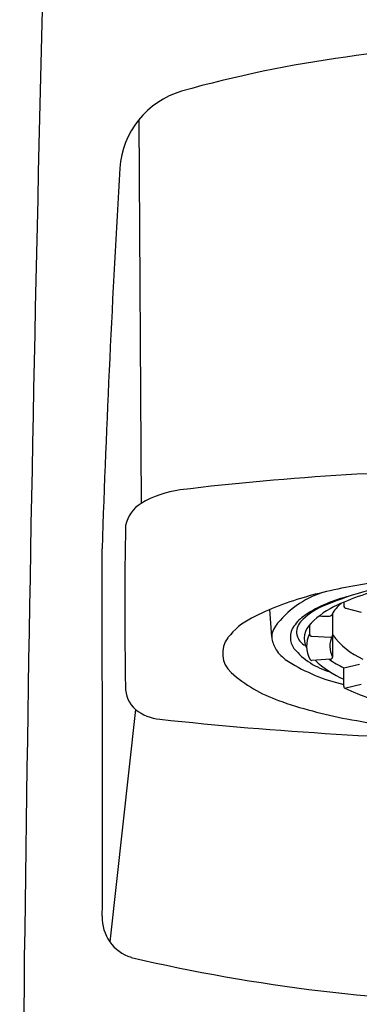
# Model space of a CAD drawing. Units: inches. Extents: x 3475.63 to 3478.07, y 225.12 to 235.05.
# Drawn here: x 3476.1 to 3476.61, y 231.88 to 233.38 of the extents above; entities that cross this region are included whole.
import ezdxf

# ---------------------------------------------------------------- set-up
doc = ezdxf.new("R2010")
doc.units = ezdxf.units.IN
doc.header["$LTSCALE"] = 0.64311
doc.header["$MEASUREMENT"] = 0
doc.layers.get('0').update_dxf_attribs({"color": 255, "linetype": 'CONTINUOUS'})

msp = doc.modelspace()

# ---------------------------------------------------------------- linework, layer by layer
for p, q in [((3476.2772, 233.2264), (3476.2808, 232.6422)), ((3476.5901, 232.4918), (3476.5901, 232.4863)), ((3476.4803, 232.4391), (3476.4772, 232.4806)), ((3476.5729, 232.4747), (3476.5729, 232.4083)), ((3476.5929, 232.4825), (3476.6164, 232.4768)), ((3476.5379, 232.4576), (3476.5379, 232.4434)), ((3476.5412, 232.44), (3476.5696, 232.4383)), ((3476.5726, 232.44), (3476.5729, 232.441)), ((3476.5696, 232.4049), (3476.5412, 232.4032)), ((3476.5901, 232.3919), (3476.6137, 232.3976)), ((3476.5901, 232.3637), (3476.5901, 232.3919)), ((3476.6164, 232.3664), (3476.5929, 232.3607)), ((3476.2724, 232.3283), (3476.233, 231.9745))]:
    msp.add_line(p, q)
for centre, radius, start, end in [((3585.4871, 230.5991), 109.3927, 178.341284, 179.723796), ((3476.8505, 231.4553), 1.8848, 90.0763, 105.63), ((3476.3802, 233.1435), 0.1323, 106.4965, 175.8692), ((3499.6421, 231.7748), 23.4344, 176.6282, 178.04767), ((3476.8434, 228.5098), 4.1834, 89.9377, 96.904), ((3476.359, 232.5129), 0.151, 97.0208, 121.166), ((3476.3074, 232.5983), 0.0513, 121.166, 168.2098), ((3482.0031, 232.4844), 5.7473, 178.76057, 181.20917), ((3281.8048, 232.1955), 194.417, 359.9463, 0.111294), ((3476.7465, 231.7261), 0.803, 98.5449, 105.264), ((3476.7352, 232.0804), 0.4422, 96.8806, 113.7594), ((3476.7614, 232.0863), 0.4402, 102.3264, 114.3734), ((3476.6532, 232.0681), 0.4484, 105.264, 117.0602), ((3476.601, 232.3693), 0.1438, 107.5631, 143.3503), ((3476.6473, 232.2946), 0.2121, 103.2885, 123.22), ((3476.5977, 232.3927), 0.101, 113.7594, 136.7358), ((3476.6347, 232.3661), 0.1331, 114.3734, 135.2841), ((3476.6213, 232.4469), 0.0558, 129.4984, 151.8483), ((3476.5941, 232.4863), 0.00405, 180, 251.6111), ((3476.5654, 232.4196), 0.0626, 123.22, 145.4544), ((3476.5663, 232.5816), 0.1113, 263.141, 269.987), ((3476.5668, 232.4766), 0.0063, 265.4218, 327.3699), ((3476.4982, 232.3714), 0.1078, 117.0602, 142.0012), ((3476.5073, 232.4391), 0.027, 143.3503, 191.5809), ((3476.5383, 232.4383), 0.0298, 145.4544, 215.147), ((3476.5405, 232.4465), 0.0225, 136.7358, 246.7853), ((3476.5608, 232.4366), 0.0311, 131.8818, 207.4057), ((3476.5738, 232.4244), 0.0406, 152.1143, 208.8625), ((3476.5413, 232.4434), 0.00338, 179.9368, 269.2222), ((3476.6015, 232.4244), 0.0328, 151.6933, 209.4659), ((3476.5698, 232.4415), 0.00314, 265.4075, 331.4187), ((3476.6605, 232.5037), 0.1068, 214.9258, 247.266), ((3476.444, 232.4138), 0.0389, 142.0012, 228.5344), ((3476.5204, 232.4418), 0.0403, 191.5809, 217.4399), ((3476.5413, 232.4578), 0.0668, 217.4399, 237.7862), ((3476.6007, 232.4951), 0.114, 220.4678, 253.9477), ((3476.6502, 232.6307), 0.271, 237.7862, 257.1829), ((3476.541, 232.4063), 0.00311, 208.2826, 274.942), ((3476.6545, 232.519), 0.1584, 226.8428, 245.9983), ((3476.6738, 232.5661), 0.1932, 236.6027, 244.3195), ((3476.5695, 232.4083), 0.00339, 270.841, 360), ((3476.5636, 232.5492), 0.2196, 228.5344, 250.5502), ((3476.3006, 232.3615), 0.0435, 177.7943, 229.6324), ((3476.5924, 232.3631), 0.00237, 164.533, 281.8317), ((3476.752, 232.7054), 0.3801, 245.0295, 257.3241), ((3476.726, 233.009), 0.7073, 250.5502, 259.2976), ((3476.3167, 232.3848), 0.0718, 231.8762, 264.0577), ((3476.9365, 238.1737), 5.8937, 263.89125, 269.13952), ((3476.8114, 233.461), 1.1672, 259.2976, 265.371), ((3476.2841, 232.0105), 0.0625, 177.4131, 252.8987), ((3476.8721, 234.5475), 2.6667, 256.8548, 269.4806)]:
    msp.add_arc(centre, radius, start, end)

doc.saveas('drawing.dxf')
